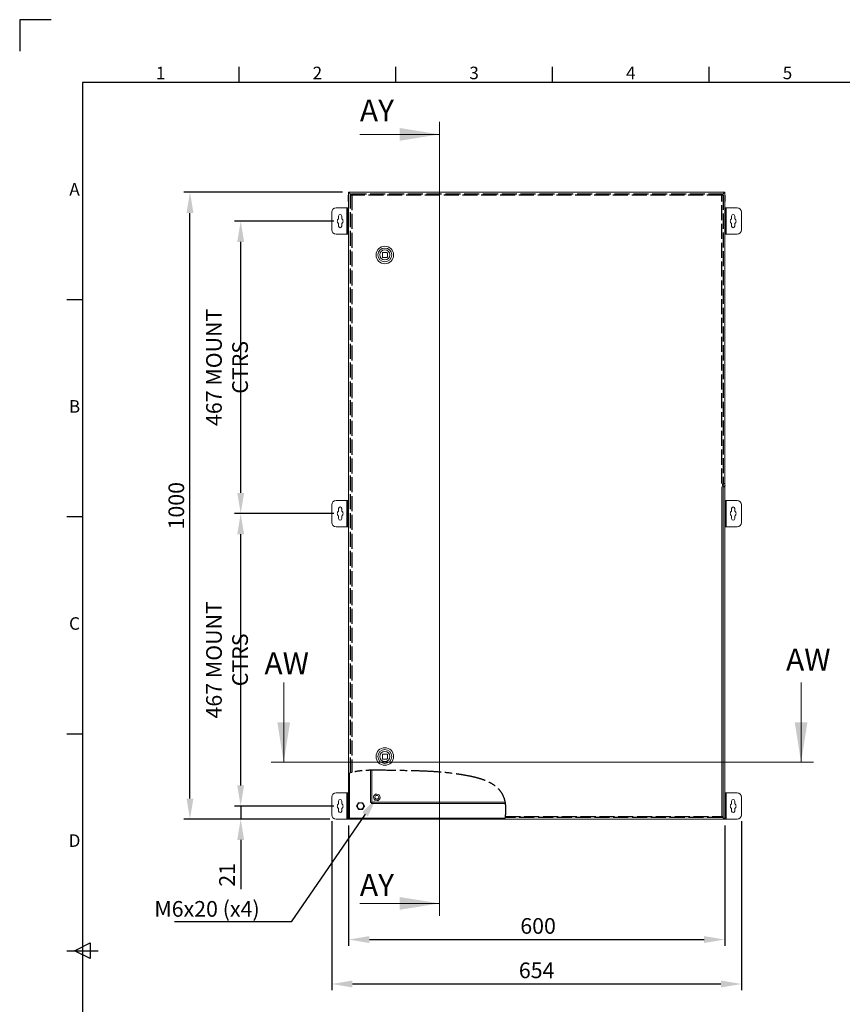
# Model space of a CAD drawing. Units: millimetres. Extents: x 63 to 4312, y 66 to 3036.
# Drawn here: x 112 to 1425, y 1466 to 3036 of the extents above; entities that cross this region are included whole.
import ezdxf
from ezdxf import colors
from ezdxf.entities.mleader import LeaderData, LeaderLine
from ezdxf.enums import TextEntityAlignment as Align
from ezdxf.math import Vec2, Vec3

# ---------------------------------------------------------------- set-up
doc = ezdxf.new("R2010")
doc.units = ezdxf.units.MM
doc.header["$LTSCALE"] = 2
doc.header["$PDSIZE"] = -1
doc.linetypes.add('ACAD_ISO02W100', pattern=[15, 12, -3])
doc.linetypes.add('ACAD_ISO08W100', pattern=[36, 24, -3, 6, -3])
for name, color, linetype in [('2hd', 7, 'ACAD_ISO02W100'), ('2ph', 7, 'ACAD_ISO08W100'), ('Dimensions', 7, 'Continuous'), ('Title Block', 7, 'Continuous')]:
    doc.layers.add(name, color=color, linetype=linetype)
doc.styles.add('ISO Proportional', font='ARIALN.TTF', dxfattribs={"width": 0.8})
doc.styles.add('SLDTEXTSTYLE3', font='romans.shx', dxfattribs={"width": 0.75})
doc.styles.get("Standard").update_dxf_attribs({"font": 'romans.shx', "width": 0.8})
doc.dimstyles.new('SLDDIMSTYLE2', dxfattribs={"dimscale": 10, "dimtxt": 2.5, "dimasz": 3.302, "dimexe": 1, "dimexo": 1, "dimgap": 0.926042, "dimtad": 1, "dimdec": 0, "dimrnd": 1e-09, "dimzin": 12, "dimdsep": 46, "dimtxsty": 'Standard', "dimcen": 2, "dimadec": 0, "dimazin": 3, "dimtfac": 1, "dimtdec": 0, "dimtmove": 0, "dimatfit": 0, "dimfxl": 1, "dimfrac": 2, "dimtolj": 1, "dimtzin": 12, "dimarcsym": 0})
pattern_1 = [(45, (131.32, 133.24), (-67.352, 67.352), []), (45, (176.22, 133.24), (-67.352, 67.352), [])]

# ---------------------------------------------------------------- blocks, each defined once
blk = doc.blocks.new('ISO A1 title block')
at = {"layer": 'Title Block'}
for p, q in [((10, 594), (0, 594)), ((0, 594), (0, 584)), ((70, 574), (70, 579)), ((120, 574), (120, 579)), ((170, 574), (170, 579)), ((220, 574), (220, 579)), ((820, 574), (20, 574)), ((20, 574), (20, 20)), ((15, 504.75), (20, 504.75)), ((15, 435.5), (20, 435.5)), ((15, 366.25), (20, 366.25)), ((17.5, 297), (22.5, 299.5)), ((22.5, 299.5), (22.5, 294.5)), ((15, 297), (25, 297)), ((22.5, 294.5), (17.5, 297))]:
    blk.add_line(p, q, dxfattribs=at)
at = {"layer": 'Title Block', "style": 'ISO Proportional'}
for s, p in [('1', (45, 576.5)), ('2', (95, 576.5)), ('3', (145, 576.5)), ('4', (195, 576.5)), ('5', (245, 576.5)), ('A', (17.5, 539.375)), ('B', (17.5, 470.125)), ('C', (17.5, 400.875)), ('D', (17.5, 331.625))]:
    blk.add_text(s, height=4, dxfattribs=at).set_placement(p, align=Align.MIDDLE)
at = {"layer": 'Title Block', "style": 'ISO Proportional', "flags": 8}
for tag, p in [('FILENAME', (747, 43)), ('DATE', (772, 43)), ('SCALE', (802, 43)), ('EDITION', (787, 23)), ('SHEET', (802, 23))]:
    blk.add_attdef(tag, text='', height=2.5, dxfattribs=at).set_placement(p, align=Align.MIDDLE_LEFT)
blk.add_attdef('DRAWING_NUMBER', text='', height=3, dxfattribs=at).set_placement((755, 25), align=Align.MIDDLE)
blk = doc.blocks.new('*D16')
at = {"layer": 'Defpoints', "color": 0, "transparency": 16777216}
for p in [(637.2, 1760.7), (1237.2, 1760.7), (1237.2, 1568.8)]:
    blk.add_point(p, dxfattribs=at)
at = {"layer": 'Dimensions', "color": 0, "lineweight": -2, "transparency": 16777216}
for p, q in [((637.2, 1750.7), (637.2, 1558.8)), ((1237.2, 1750.7), (1237.2, 1558.8)), ((670.3, 1568.8), (1204.2, 1568.8))]:
    blk.add_line(p, q, dxfattribs=at)
at = {"layer": 'Dimensions', "color": 0, "transparency": 16777216}
for points in [[(670.3, 1574.3), (670.3, 1563.3), (637.2, 1568.8)], [(1204.2, 1574.3), (1204.2, 1563.3), (1237.2, 1568.8)]]:
    blk.add_solid(points, dxfattribs=at)
at = {"layer": 'Dimensions', "color": 0, "transparency": 16777216, "insert": (939.5, 1603), "char_height": 25, "attachment_point": 2}
blk.add_mtext('\\A1;600', dxfattribs=at)
blk = doc.blocks.new('*D17')
at = {"layer": 'Defpoints', "color": 0, "transparency": 16777216}
for p in [(384.1, 2760.7), (637.2, 2760.7), (617.2, 1760.7)]:
    blk.add_point(p, dxfattribs=at)
at = {"layer": 'Dimensions', "color": 0, "lineweight": -2, "transparency": 16777216}
for p, q in [((627.2, 2760.7), (374.1, 2760.7)), ((384.1, 1793.7), (384.1, 2727.6)), ((607.2, 1760.7), (374.1, 1760.7))]:
    blk.add_line(p, q, dxfattribs=at)
at = {"layer": 'Dimensions', "color": 0, "transparency": 16777216}
for points in [[(378.6, 2727.6), (389.6, 2727.6), (384.1, 2760.7)], [(378.6, 1793.7), (389.6, 1793.7), (384.1, 1760.7)]]:
    blk.add_solid(points, dxfattribs=at)
at = {"layer": 'Dimensions', "color": 0, "transparency": 16777216, "insert": (362.3, 2260.7), "char_height": 25, "attachment_point": 5, "rotation": 90}
blk.add_mtext('\\A1;1000', dxfattribs=at)
blk = doc.blocks.new('*D18')
at = {"layer": 'Defpoints', "color": 0, "transparency": 16777216}
for p in [(465, 2248.2), (623.7, 2248.2), (623.7, 1781.7)]:
    blk.add_point(p, dxfattribs=at)
at = {"layer": 'Dimensions', "color": 0, "lineweight": -2, "transparency": 16777216}
for p, q in [((613.7, 2248.2), (455, 2248.2)), ((465, 1814.7), (465, 2215.1)), ((613.7, 1781.7), (455, 1781.7))]:
    blk.add_line(p, q, dxfattribs=at)
at = {"layer": 'Dimensions', "color": 0, "transparency": 16777216}
for points in [[(459.5, 2215.1), (470.5, 2215.1), (465, 2248.2)], [(459.5, 1814.7), (470.5, 1814.7), (465, 1781.7)]]:
    blk.add_solid(points, dxfattribs=at)
at = {"layer": 'Dimensions', "color": 0, "transparency": 16777216, "insert": (443.2, 2014.9), "char_height": 25, "attachment_point": 5, "rotation": 90}
blk.add_mtext('\\A1;467 MOUNT CTRS', dxfattribs=at)
blk = doc.blocks.new('*D19')
at = {"layer": 'Defpoints', "color": 0, "transparency": 16777216}
for p in [(623.7, 1781.7), (465, 1760.7), (617.2, 1760.7)]:
    blk.add_point(p, dxfattribs=at)
at = {"layer": 'Dimensions', "color": 0, "lineweight": -2, "transparency": 16777216}
for p, q in [((465, 1814.7), (465, 1847.7)), ((613.7, 1781.7), (455, 1781.7)), ((465, 1781.7), (465, 1760.7)), ((607.2, 1760.7), (455, 1760.7)), ((465, 1727.6), (465, 1649.4))]:
    blk.add_line(p, q, dxfattribs=at)
at = {"layer": 'Dimensions', "color": 0, "transparency": 16777216}
for points in [[(459.5, 1814.7), (470.5, 1814.7), (465, 1781.7)], [(459.5, 1727.6), (470.5, 1727.6), (465, 1760.7)]]:
    blk.add_solid(points, dxfattribs=at)
at = {"layer": 'Dimensions', "color": 0, "transparency": 16777216, "insert": (443.2, 1672), "char_height": 25, "attachment_point": 5, "rotation": 90}
blk.add_mtext('\\A1;21', dxfattribs=at)
blk = doc.blocks.new('*D20')
at = {"layer": 'Defpoints', "color": 0, "transparency": 16777216}
for p in [(610.2, 1767.7), (1264.2, 1767.7), (1264.2, 1497.9)]:
    blk.add_point(p, dxfattribs=at)
at = {"layer": 'Dimensions', "color": 0, "lineweight": -2, "transparency": 16777216}
for p, q in [((610.2, 1757.7), (610.2, 1487.9)), ((1264.2, 1757.7), (1264.2, 1487.9)), ((643.3, 1497.9), (1231.2, 1497.9))]:
    blk.add_line(p, q, dxfattribs=at)
at = {"layer": 'Dimensions', "color": 0, "transparency": 16777216}
for points in [[(643.3, 1503.4), (643.3, 1492.4), (610.2, 1497.9)], [(1231.2, 1503.4), (1231.2, 1492.4), (1264.2, 1497.9)]]:
    blk.add_solid(points, dxfattribs=at)
at = {"layer": 'Dimensions', "color": 0, "transparency": 16777216, "insert": (937.2, 1519.7), "char_height": 25, "attachment_point": 5}
blk.add_mtext('\\A1;654', dxfattribs=at)
blk = doc.blocks.new('*D21')
at = {"layer": 'Defpoints', "color": 0, "transparency": 16777216}
for p in [(465, 2714.7), (623.7, 2714.7), (623.7, 2248.2)]:
    blk.add_point(p, dxfattribs=at)
at = {"layer": 'Dimensions', "color": 0, "lineweight": -2, "transparency": 16777216}
for p, q in [((613.7, 2714.7), (455, 2714.7)), ((465, 2281.2), (465, 2681.6)), ((613.7, 2248.2), (455, 2248.2))]:
    blk.add_line(p, q, dxfattribs=at)
at = {"layer": 'Dimensions', "color": 0, "transparency": 16777216}
for points in [[(459.5, 2681.6), (470.5, 2681.6), (465, 2714.7)], [(459.5, 2281.2), (470.5, 2281.2), (465, 2248.2)]]:
    blk.add_solid(points, dxfattribs=at)
at = {"layer": 'Dimensions', "color": 0, "transparency": 16777216, "insert": (443.2, 2481.4), "char_height": 25, "attachment_point": 5, "rotation": 90}
blk.add_mtext('\\A1;467 MOUNT CTRS', dxfattribs=at)

msp = doc.modelspace()

# ---------------------------------------------------------------- hatches: boundary and pattern name
at = {"linetype": 'Continuous', "lineweight": 18}
h = msp.add_hatch(dxfattribs=at)
h.set_pattern_fill('ANSI32', scale=10, style=0)
h.set_pattern_definition(pattern_1)
edge = h.paths.add_edge_path(flags=0)
edge.add_spline(control_points=[(638.7, 1834.7), (638.2, 1834.5), (637.7, 1834.4), (637.2, 1834.2)], knot_values=[0.959812, 0.959812, 0.959812, 0.959812, 0.961972, 0.961972, 0.961972, 0.961972], weights=[1, 1, 1, 1], degree=3, periodic=0)
edge.add_line((637.2, 1834.2), (637.2, 1760.7))
edge.add_line((637.2, 1760.7), (638.7, 1760.7))
edge.add_line((638.7, 1760.7), (638.7, 1834.7))
h = msp.add_hatch(dxfattribs=at)
h.set_pattern_fill('ANSI32', scale=10, style=0)
h.set_pattern_definition(pattern_1)
edge = h.paths.add_edge_path(flags=0)
edge.add_line((638.9, 1762.2), (638.8, 1762.1))
edge.add_line((638.8, 1762.1), (638.8, 1760.7))
edge.add_line((638.8, 1760.7), (886.5, 1760.7))
edge.add_spline(control_points=[(886.5, 1760.7), (886.6, 1761.1), (886.7, 1761.6), (886.8, 1762.2)], knot_values=[0.553798, 0.553798, 0.553798, 0.553798, 0.555769, 0.555769, 0.555769, 0.555769], weights=[1, 1, 1, 1], degree=3, periodic=0)
edge.add_line((886.8, 1762.2), (638.9, 1762.2))

# ---------------------------------------------------------------- linework, layer by layer
at = {"color": 7, "linetype": 'Continuous', "lineweight": 18}
for p, q in [((782.2, 2873), (782.2, 1606.5)), ((655.2, 2853), (782.2, 2853)), ((637.2, 2756.2), (636.5, 2756.2)), ((636.5, 2756.2), (636.5, 2746.1)), ((637.2, 2760.7), (637.2, 1834.2)), ((638.7, 2760.7), (637.2, 2760.7)), ((638.7, 2760.7), (638.7, 2759.2)), ((638.7, 2760.7), (638.8, 2760.7)), ((638.7, 2759.2), (641.4, 2756.5)), ((638.8, 2759.2), (638.8, 2760.7)), ((1235.6, 2760.7), (638.8, 2760.7)), ((641.5, 2756.6), (638.8, 2759.2)), ((641.5, 2756.6), (640, 2756.6)), ((641.6, 2756.7), (641.6, 2758.2)), ((1235.7, 2759.2), (1233.3, 2756.7)), ((1233.4, 2757), (1235.6, 2759.2)), ((1233.4, 2756.7), (1233.4, 2758.2)), ((1233.5, 2756.6), (1235, 2756.6)), ((1235.6, 2760.7), (1235.7, 2760.7)), ((1235.6, 2759.2), (1235.6, 2760.7)), ((1237.2, 2760.7), (1235.7, 2760.7)), ((1235.7, 2760.7), (1235.7, 2759.2)), ((1237.2, 2295.3), (1237.2, 2760.7)), ((1237.9, 2756.2), (1237.2, 2756.2)), ((1237.9, 2756.2), (1237.9, 2746.1)), ((634.6, 2735.7), (617.2, 2735.7)), ((634.6, 2735.7), (634.6, 2693.7)), ((635.2, 2735.7), (634.6, 2735.7)), ((635.2, 2734.2), (635.2, 2735.7)), ((635.2, 2735.7), (637.2, 2735.7)), ((637.2, 2734.2), (635.2, 2734.2)), ((635.2, 2734.2), (635.2, 2730.2)), ((636.5, 2746.1), (637.2, 2746.1)), ((1237.2, 2746.1), (1237.9, 2746.1)), ((1237.2, 2735.7), (1239.2, 2735.7)), ((1239.2, 2734.2), (1237.2, 2734.2)), ((1239.2, 2735.7), (1239.2, 2734.2)), ((1239.8, 2735.7), (1239.2, 2735.7)), ((1239.2, 2730.2), (1239.2, 2734.2)), ((1239.8, 2693.7), (1239.8, 2735.7)), ((1257.2, 2735.7), (1239.8, 2735.7)), ((610.2, 2728.7), (610.2, 2700.7)), ((621.2, 2722.7), (621.2, 2718.5)), ((626.2, 2718.5), (626.2, 2722.7)), ((635.2, 2730.2), (637.2, 2730.2)), ((635.2, 2728.7), (635.2, 2730.2)), ((637.2, 2728.7), (635.2, 2728.7)), ((635.2, 2728.7), (635.2, 2725.7)), ((637.2, 2725.7), (635.2, 2725.7)), ((635.2, 2724.7), (635.2, 2725.7)), ((635.2, 2724.7), (637.2, 2724.7)), ((635.2, 2704.7), (635.2, 2724.7)), ((1237.2, 2730.2), (1239.2, 2730.2)), ((1239.2, 2728.7), (1237.2, 2728.7)), ((1237.2, 2725.7), (1239.2, 2725.7)), ((1237.2, 2724.7), (1239.2, 2724.7)), ((1239.2, 2730.2), (1239.2, 2728.7)), ((1239.2, 2725.7), (1239.2, 2728.7)), ((1239.2, 2725.7), (1239.2, 2724.7)), ((1239.2, 2724.7), (1239.2, 2704.7)), ((1248.2, 2722.7), (1248.2, 2718.5)), ((1253.2, 2718.5), (1253.2, 2722.7)), ((1264.2, 2700.7), (1264.2, 2728.7)), ((621.2, 2710.8), (621.2, 2706.7)), ((626.2, 2706.7), (626.2, 2710.8)), ((637.2, 2704.7), (635.2, 2704.7)), ((635.2, 2703.7), (635.2, 2704.7)), ((637.2, 2703.7), (635.2, 2703.7)), ((635.2, 2703.7), (635.2, 2700.7)), ((1239.2, 2704.7), (1237.2, 2704.7)), ((1237.2, 2703.7), (1239.2, 2703.7)), ((1239.2, 2704.7), (1239.2, 2703.7)), ((1239.2, 2700.7), (1239.2, 2703.7)), ((1248.2, 2710.8), (1248.2, 2706.7)), ((1253.2, 2706.7), (1253.2, 2710.8)), ((617.2, 2693.7), (634.6, 2693.7)), ((634.6, 2693.7), (635.2, 2693.7)), ((635.2, 2700.7), (637.2, 2700.7)), ((635.2, 2699.2), (635.2, 2700.7)), ((637.2, 2699.2), (635.2, 2699.2)), ((635.2, 2699.2), (635.2, 2695.2)), ((635.2, 2695.2), (637.2, 2695.2)), ((635.2, 2693.7), (635.2, 2695.2)), ((637.2, 2693.7), (635.2, 2693.7)), ((1237.2, 2700.7), (1239.2, 2700.7)), ((1239.2, 2699.2), (1237.2, 2699.2)), ((1237.2, 2695.2), (1239.2, 2695.2)), ((1239.2, 2693.7), (1237.2, 2693.7)), ((1239.2, 2700.7), (1239.2, 2699.2)), ((1239.2, 2695.2), (1239.2, 2699.2)), ((1239.2, 2695.2), (1239.2, 2693.7)), ((1239.2, 2693.7), (1239.8, 2693.7)), ((1239.8, 2693.7), (1257.2, 2693.7)), ((691, 2663.7), (691, 2657.7)), ((698, 2664.7), (692, 2664.7)), ((692, 2656.7), (698, 2656.7)), ((699, 2657.7), (699, 2663.7)), ((1235.5, 2296.4), (1234, 2296.4)), ((1237.2, 2295.3), (1236.8, 2295.8)), ((1234, 2290.9), (1235.5, 2290.9)), ((1235, 2290.9), (1235, 1764.7)), ((1236.8, 2291.5), (1237.2, 2292)), ((1237.2, 1760.7), (1237.2, 2292)), ((610.2, 2262.2), (610.2, 2234.2)), ((634.6, 2269.2), (617.2, 2269.2)), ((634.6, 2269.2), (634.6, 2227.2)), ((635.2, 2269.2), (634.6, 2269.2)), ((635.2, 2267.7), (635.2, 2269.2)), ((635.2, 2269.2), (637.2, 2269.2)), ((637.2, 2267.7), (635.2, 2267.7)), ((635.2, 2267.7), (635.2, 2263.7)), ((635.2, 2263.7), (637.2, 2263.7)), ((635.2, 2262.2), (635.2, 2263.7)), ((637.2, 2262.2), (635.2, 2262.2)), ((635.2, 2262.2), (635.2, 2259.2)), ((1237.2, 2269.2), (1239.2, 2269.2)), ((1239.2, 2267.7), (1237.2, 2267.7)), ((1237.2, 2263.7), (1239.2, 2263.7)), ((1239.2, 2262.2), (1237.2, 2262.2)), ((1239.2, 2269.2), (1239.2, 2267.7)), ((1239.8, 2269.2), (1239.2, 2269.2)), ((1239.2, 2263.7), (1239.2, 2267.7)), ((1239.2, 2263.7), (1239.2, 2262.2)), ((1239.2, 2259.2), (1239.2, 2262.2)), ((1239.8, 2227.2), (1239.8, 2269.2)), ((1257.2, 2269.2), (1239.8, 2269.2)), ((1264.2, 2234.2), (1264.2, 2262.2)), ((621.2, 2256.2), (621.2, 2252)), ((626.2, 2252), (626.2, 2256.2)), ((637.2, 2259.2), (635.2, 2259.2)), ((635.2, 2258.2), (635.2, 2259.2)), ((635.2, 2258.2), (637.2, 2258.2)), ((635.2, 2238.2), (635.2, 2258.2)), ((1237.2, 2259.2), (1239.2, 2259.2)), ((1237.2, 2258.2), (1239.2, 2258.2)), ((1239.2, 2259.2), (1239.2, 2258.2)), ((1239.2, 2258.2), (1239.2, 2238.2)), ((1248.2, 2256.2), (1248.2, 2252)), ((1253.2, 2252), (1253.2, 2256.2)), ((621.2, 2244.3), (621.2, 2240.2)), ((626.2, 2240.2), (626.2, 2244.3)), ((637.2, 2238.2), (635.2, 2238.2)), ((635.2, 2237.2), (635.2, 2238.2)), ((637.2, 2237.2), (635.2, 2237.2)), ((635.2, 2237.2), (635.2, 2234.2)), ((635.2, 2234.2), (637.2, 2234.2)), ((635.2, 2232.7), (635.2, 2234.2)), ((637.2, 2232.7), (635.2, 2232.7)), ((635.2, 2232.7), (635.2, 2228.7)), ((1239.2, 2238.2), (1237.2, 2238.2)), ((1237.2, 2237.2), (1239.2, 2237.2)), ((1237.2, 2234.2), (1239.2, 2234.2)), ((1239.2, 2232.7), (1237.2, 2232.7)), ((1239.2, 2238.2), (1239.2, 2237.2)), ((1239.2, 2234.2), (1239.2, 2237.2)), ((1239.2, 2234.2), (1239.2, 2232.7)), ((1239.2, 2228.7), (1239.2, 2232.7)), ((1248.2, 2244.3), (1248.2, 2240.2)), ((1253.2, 2240.2), (1253.2, 2244.3)), ((617.2, 2227.2), (634.6, 2227.2)), ((634.6, 2227.2), (635.2, 2227.2)), ((635.2, 2228.7), (637.2, 2228.7)), ((635.2, 2227.2), (635.2, 2228.7)), ((637.2, 2227.2), (635.2, 2227.2)), ((1237.2, 2228.7), (1239.2, 2228.7)), ((1239.2, 2227.2), (1237.2, 2227.2)), ((1239.2, 2228.7), (1239.2, 2227.2)), ((1239.2, 2227.2), (1239.8, 2227.2)), ((1239.8, 2227.2), (1257.2, 2227.2)), ((533.6, 1978.8), (533.6, 1851.8)), ((1359.1, 1978.8), (1359.1, 1851.8)), ((691, 1863.7), (691, 1857.7)), ((698, 1864.7), (692, 1864.7)), ((692, 1856.7), (698, 1856.7)), ((699, 1857.7), (699, 1863.7)), ((1379.1, 1851.8), (513.6, 1851.8)), ((672.2, 1787.2), (672.2, 1838.7)), ((640, 1834.9), (637.2, 1834.2)), ((637.2, 1834.2), (637.2, 1760.7)), ((638.7, 1834.7), (638.7, 1760.7)), ((610.2, 1795.7), (610.2, 1767.7)), ((634.6, 1802.7), (617.2, 1802.7)), ((634.6, 1802.7), (634.6, 1760.7)), ((635.2, 1802.7), (634.6, 1802.7)), ((635.2, 1801.2), (635.2, 1802.7)), ((635.2, 1802.7), (637.2, 1802.7)), ((637.2, 1801.2), (635.2, 1801.2)), ((635.2, 1801.2), (635.2, 1797.2)), ((635.2, 1797.2), (637.2, 1797.2)), ((635.2, 1795.7), (635.2, 1797.2)), ((637.2, 1795.7), (635.2, 1795.7)), ((635.2, 1795.7), (635.2, 1792.7)), ((637.2, 1792.7), (635.2, 1792.7)), ((635.2, 1791.7), (635.2, 1792.7)), ((635.2, 1791.7), (637.2, 1791.7)), ((635.2, 1771.7), (635.2, 1791.7)), ((676.7, 1797), (677.5, 1797.9)), ((677.9, 1792.7), (677, 1795.8)), ((677.5, 1797.9), (679.8, 1800.3)), ((678.3, 1791.5), (677.9, 1792.7)), ((679.5, 1791.2), (678.3, 1791.5)), ((682.7, 1790.5), (679.5, 1791.2)), ((681.8, 1800.8), (685, 1800.1)), ((687, 1793.4), (684.7, 1791)), ((685, 1800.1), (686.2, 1799.8)), ((686.2, 1799.8), (686.5, 1798.6)), ((686.5, 1798.6), (687.5, 1795.5)), ((687.8, 1794.3), (687, 1793.4)), ((1237.2, 1802.7), (1239.2, 1802.7)), ((1239.2, 1801.2), (1237.2, 1801.2)), ((1237.2, 1797.2), (1239.2, 1797.2)), ((1239.2, 1795.7), (1237.2, 1795.7)), ((1237.2, 1792.7), (1239.2, 1792.7)), ((1237.2, 1791.7), (1239.2, 1791.7)), ((1239.2, 1802.7), (1239.2, 1801.2)), ((1239.8, 1802.7), (1239.2, 1802.7)), ((1239.2, 1797.2), (1239.2, 1801.2)), ((1239.2, 1797.2), (1239.2, 1795.7)), ((1239.2, 1792.7), (1239.2, 1795.7)), ((1239.2, 1792.7), (1239.2, 1791.7)), ((1239.2, 1791.7), (1239.2, 1771.7)), ((1239.8, 1760.7), (1239.8, 1802.7)), ((1257.2, 1802.7), (1239.8, 1802.7)), ((1264.2, 1767.7), (1264.2, 1795.7)), ((621.2, 1789.7), (621.2, 1785.5)), ((621.2, 1777.8), (621.2, 1773.7)), ((626.2, 1785.5), (626.2, 1789.7)), ((626.2, 1773.7), (626.2, 1777.8)), ((673.7, 1787.2), (672.2, 1787.2)), ((673.8, 1787.2), (673.8, 1785.7)), ((887.4, 1785.7), (673.8, 1785.7)), ((1248.2, 1789.7), (1248.2, 1785.5)), ((1248.2, 1777.8), (1248.2, 1773.7)), ((1253.2, 1785.5), (1253.2, 1789.7)), ((1253.2, 1773.7), (1253.2, 1777.8)), ((617.2, 1760.7), (634.6, 1760.7)), ((634.6, 1760.7), (635.2, 1760.7)), ((637.2, 1771.7), (635.2, 1771.7)), ((635.2, 1770.7), (635.2, 1771.7)), ((637.2, 1770.7), (635.2, 1770.7)), ((635.2, 1770.7), (635.2, 1767.7)), ((635.2, 1767.7), (637.2, 1767.7)), ((635.2, 1766.2), (635.2, 1767.7)), ((637.2, 1766.2), (635.2, 1766.2)), ((635.2, 1766.2), (635.2, 1762.2)), ((635.2, 1762.2), (637.2, 1762.2)), ((635.2, 1760.7), (635.2, 1762.2)), ((637.2, 1760.7), (635.2, 1760.7)), ((637.2, 1760.7), (638.7, 1760.7)), ((638.8, 1760.7), (638.7, 1760.7)), ((638.8, 1762.1), (638.9, 1762.2)), ((638.8, 1760.7), (638.8, 1762.1)), ((638.8, 1760.7), (886.5, 1760.7)), ((638.9, 1762.2), (886.8, 1762.2)), ((886.5, 1760.7), (887, 1763.2)), ((886.5, 1760.7), (1235.6, 1760.7)), ((1233.3, 1764.6), (1232.7, 1765.2)), ((1235.7, 1762.2), (1233.3, 1764.6)), ((1233.4, 1764.7), (1233.4, 1763.2)), ((1233.4, 1764.3), (1235.6, 1762.1)), ((1233.5, 1764.7), (1235, 1764.7)), ((1235.6, 1762.1), (1235.6, 1760.7)), ((1235.7, 1760.7), (1235.6, 1760.7)), ((1235.7, 1760.7), (1235.7, 1762.2)), ((1235.7, 1760.7), (1237.2, 1760.7)), ((1239.2, 1771.7), (1237.2, 1771.7)), ((1237.2, 1770.7), (1239.2, 1770.7)), ((1237.2, 1767.7), (1239.2, 1767.7)), ((1239.2, 1766.2), (1237.2, 1766.2)), ((1237.2, 1762.2), (1239.2, 1762.2)), ((1239.2, 1760.7), (1237.2, 1760.7)), ((1239.2, 1771.7), (1239.2, 1770.7)), ((1239.2, 1767.7), (1239.2, 1770.7)), ((1239.2, 1767.7), (1239.2, 1766.2)), ((1239.2, 1762.2), (1239.2, 1766.2)), ((1239.2, 1762.2), (1239.2, 1760.7)), ((1239.2, 1760.7), (1239.8, 1760.7)), ((1239.8, 1760.7), (1257.2, 1760.7)), ((655.2, 1626.5), (782.2, 1626.5))]:
    msp.add_line(p, q, dxfattribs=at)
at = {"color": 8, "linetype": 'Continuous', "lineweight": 18}
for p, q in [((1232.9, 1765.3), (1232.9, 2291.1)), ((674.3, 1838.8), (674.3, 1787.8)), ((674.3, 1787.8), (887, 1787.8))]:
    msp.add_line(p, q, dxfattribs=at)
at = {"color": 7, "linetype": 'Continuous', "lineweight": 18, "flags": 128}
for points in [[(1235.5, 2290.9), (1234.8, 2291.1), (1234.2, 2291.6), (1233.7, 2292.4), (1233.5, 2293.4), (1233.6, 2294.4), (1233.9, 2295.3), (1234.5, 2296), (1235.2, 2296.4), (1235.9, 2296.4), (1236.6, 2296), (1236.8, 2295.8)], [(1236.2, 2291.5), (1236.8, 2291.6), (1237.3, 2292.1), (1237.7, 2292.8), (1237.8, 2293.7), (1237.7, 2294.5), (1237.3, 2295.2), (1236.8, 2295.7), (1236.2, 2295.8), (1235.6, 2295.7), (1235.1, 2295.2), (1234.7, 2294.5), (1234.6, 2293.7), (1234.7, 2292.8), (1235.1, 2292.1), (1235.6, 2291.6), (1236.2, 2291.5)], [(1236.8, 2291.5), (1236.3, 2291.1), (1235.5, 2290.9)]]:
    msp.add_lwpolyline(points, dxfattribs=at)
at = {"color": 7, "linetype": 'Continuous', "lineweight": 18}
for centre, radius in [((695, 2660.7), 14), ((695, 2660.7), 11), ((695, 2660.7), 8.05), ((695, 1860.7), 14), ((695, 1860.7), 11), ((695, 1860.7), 8.05), ((682.2, 1795.7), 3), ((656.2, 1781.7), 5.4), ((656.2, 1781.7), 5)]:
    msp.add_circle(centre, radius, dxfattribs=at)
for centre, radius, start, end in [((617.2, 2728.7), 7, 90, 180), ((1257.2, 2728.7), 7, 0, 90), ((623.7, 2714.7), 4.62, 122.7204, 237.2796), ((623.7, 2722.7), 2.5, 0, 180), ((623.7, 2714.7), 4.63, 302.7204, 57.2796), ((1250.7, 2714.7), 4.62, 122.7204, 237.2796), ((1250.7, 2722.7), 2.5, 0, 180), ((1250.7, 2714.7), 4.62, 302.7204, 57.2796), ((623.7, 2706.7), 2.5, 180, 0), ((1250.7, 2706.7), 2.5, 180, 0), ((617.2, 2700.7), 7, 180, 270), ((1257.2, 2700.7), 7, 270, 0), ((695, 2660.7), 5, 126.8699, 143.1301), ((695, 2660.7), 5, 216.8699, 233.1301), ((695, 2660.7), 5, 36.8699, 53.1301), ((695, 2660.7), 5, 306.8699, 323.1301), ((617.2, 2262.2), 7, 90, 180), ((1257.2, 2262.2), 7, 0, 90), ((623.7, 2248.2), 4.63, 122.7204, 237.2796), ((623.7, 2256.2), 2.5, 0, 180), ((623.7, 2248.2), 4.62, 302.7204, 57.2796), ((1250.7, 2248.2), 4.62, 122.7204, 237.2796), ((1250.7, 2256.2), 2.5, 0, 180), ((1250.7, 2248.2), 4.62, 302.7204, 57.2796), ((617.2, 2234.2), 7, 180, 270), ((623.7, 2240.2), 2.5, 180, 0), ((1250.7, 2240.2), 2.5, 180, 0), ((1257.2, 2234.2), 7, 270, 0), ((695, 1860.7), 5, 126.8699, 143.1301), ((695, 1860.7), 5, 216.8699, 233.1301), ((695, 1860.7), 5, 36.8699, 53.1301), ((695, 1860.7), 5, 306.8699, 323.1301), ((617.2, 1795.7), 7, 90, 180), ((623.7, 1789.7), 2.5, 0, 180), ((682.2, 1795.7), 5.22, 154.6758, 177.9373), ((682.2, 1795.7), 5.22, 214.6758, 237.9373), ((682.2, 1795.7), 5.22, 94.6758, 117.9373), ((682.2, 1795.7), 5.22, 274.6758, 297.9373), ((682.2, 1795.7), 5.22, 34.6758, 57.9373), ((682.2, 1795.7), 5.22, 334.6758, 357.9373), ((1250.7, 1789.7), 2.5, 0, 180), ((1257.2, 1795.7), 7, 0, 90), ((623.7, 1781.7), 4.63, 122.7204, 237.2796), ((623.7, 1781.7), 4.62, 302.7204, 57.2796), ((1250.7, 1781.7), 4.63, 122.7204, 237.2796), ((1250.7, 1781.7), 4.63, 302.7204, 57.2796), ((617.2, 1767.7), 7, 180, 270), ((623.7, 1773.7), 2.5, 180, 0), ((1250.7, 1773.7), 2.5, 180, 0), ((1257.2, 1767.7), 7, 270, 0)]:
    msp.add_arc(centre, radius, start, end, dxfattribs=at)
for points, knots in [([(640, 2756.6), (640, 2756.5), (640.1, 2756.4), (640.6, 2756.3), (641.3, 2756.2), (641.8, 2756.1), (642.1, 2756.1)], [0, 0, 0, 0, 0.250003, 0.5, 0.750001, 1, 1, 1, 1]), ([(641.5, 2756.6), (641.5, 2756.5), (641.5, 2756.4), (641.7, 2756.3), (641.9, 2756.2), (642, 2756.1), (642.1, 2756.1)], [0, 0, 0, 0, 0.250012, 0.500001, 0.749997, 1, 1, 1, 1]), ([(642.1, 2756.1), (642, 2756.3), (642, 2756.9), (641.8, 2757.6), (641.7, 2758.1), (641.6, 2758.1), (641.6, 2758.2)], [0, 0, 0, 0, 0.249987, 0.500001, 0.749995, 1, 1, 1, 1]), ([(642.1, 2756.1), (642, 2756.1), (642, 2756.3), (641.8, 2756.5), (641.7, 2756.6), (641.6, 2756.6), (641.6, 2756.7)], [0, 0, 0, 0, 0.249993, 0.500001, 0.749988, 1, 1, 1, 1]), ([(1232.9, 2756.1), (1232.9, 2756.3), (1233, 2756.9), (1233.2, 2757.6), (1233.3, 2758.1), (1233.4, 2758.1), (1233.4, 2758.2)], [0, 0, 0, 0, 0.249987, 0.500001, 0.749995, 1, 1, 1, 1]), ([(1232.9, 2756.1), (1232.9, 2756.1), (1233, 2756.3), (1233.2, 2756.5), (1233.3, 2756.6), (1233.4, 2756.6), (1233.4, 2756.7)], [0, 0, 0, 0, 0.249993, 0.500001, 0.749988, 1, 1, 1, 1]), ([(1235, 2756.6), (1235, 2756.5), (1234.9, 2756.4), (1234.4, 2756.3), (1233.7, 2756.2), (1233.2, 2756.1), (1232.9, 2756.1)], [0, 0, 0, 0, 0.250003, 0.5, 0.749997, 1, 1, 1, 1]), ([(1233.5, 2756.6), (1233.5, 2756.5), (1233.5, 2756.4), (1233.3, 2756.3), (1233.1, 2756.2), (1233, 2756.1), (1232.9, 2756.1)], [0, 0, 0, 0, 0.250007, 0.500004, 0.749988, 1, 1, 1, 1]), ([(642.1, 1835.5), (641.9, 1835.4), (641.4, 1835.3), (640.7, 1835.2), (640.3, 1835), (640, 1835), (640, 1835), (640, 1835)], [0, 0, 0, 0, 0.221921, 0.443917, 0.663643, 0.877718, 1, 1, 1, 1]), ([(677, 1795.8), (677, 1796), (676.9, 1796.4), (676.8, 1796.8), (676.7, 1797)], [0, 0, 0, 0, 0.368141, 1, 1, 1, 1]), ([(679.8, 1800.3), (679.9, 1800.4), (680.2, 1800.7), (680.5, 1801), (680.6, 1801.1)], [0, 0, 0, 0, 0.368141, 1, 1, 1, 1]), ([(680.6, 1801.1), (680.7, 1801.1), (681.1, 1801), (681.5, 1800.9), (681.8, 1800.8)], [0, 0, 0, 0, 0.228263, 1, 1, 1, 1]), ([(683.8, 1790.2), (683.8, 1790.2), (683.4, 1790.3), (683, 1790.4), (682.7, 1790.5)], [0, 0, 0, 0, 0.228261, 1, 1, 1, 1]), ([(684.7, 1791), (684.6, 1790.9), (684.3, 1790.6), (684, 1790.3), (683.8, 1790.2)], [0, 0, 0, 0, 0.36814, 1, 1, 1, 1]), ([(687.5, 1795.5), (687.5, 1795.3), (687.6, 1794.9), (687.7, 1794.5), (687.8, 1794.3)], [0, 0, 0, 0, 0.368141, 1, 1, 1, 1]), ([(653.1, 1787.1), (652.9, 1786.8), (652.7, 1786.4), (652.2, 1785.6), (652, 1785.2), (651.7, 1784.7), (651.5, 1784.3), (651.2, 1783.9), (650.8, 1783.2), (650.4, 1782.4), (650.1, 1781.9), (649.9, 1781.7)], [0, 0, 0, 0, 0.24897, 0.332877, 0.417237, 0.463939, 0.511069, 0.552468, 0.616292, 0.779689, 1, 1, 1, 1]), ([(649.9, 1781.7), (650.1, 1781.3), (650.4, 1780.9), (650.8, 1780.2), (651.1, 1779.7), (651.3, 1779.3), (651.6, 1778.8), (651.8, 1778.4), (652.2, 1777.7), (652.7, 1777), (652.9, 1776.5), (653.1, 1776.2)], [0, 0, 0, 0, 0.24897, 0.332876, 0.417237, 0.463938, 0.511068, 0.552468, 0.616291, 0.77969, 1, 1, 1, 1]), ([(659.4, 1787.1), (659.1, 1787.1), (658.6, 1787.1), (657.7, 1787.1), (656.9, 1787.1), (656.4, 1787.1), (656, 1787.1), (655.5, 1787.1), (654.9, 1787.1), (654.2, 1787.1), (653.6, 1787.1), (653.3, 1787.1), (653.1, 1787.1)], [0, 0, 0, 0, 0.194626, 0.375535, 0.442737, 0.483457, 0.524264, 0.57291, 0.632017, 0.754032, 0.876903, 1, 1, 1, 1]), ([(653.1, 1776.2), (653.3, 1776.2), (653.6, 1776.2), (654.2, 1776.2), (654.9, 1776.2), (655.5, 1776.2), (656, 1776.2), (656.4, 1776.2), (656.9, 1776.2), (657.7, 1776.2), (658.6, 1776.2), (659.1, 1776.2), (659.4, 1776.2)], [0, 0, 0, 0, 0.123097, 0.245968, 0.367983, 0.42709, 0.475736, 0.516543, 0.557263, 0.624465, 0.805374, 1, 1, 1, 1]), ([(662.5, 1781.7), (662.4, 1782), (662.1, 1782.4), (661.7, 1783.1), (661.4, 1783.6), (661.1, 1784.1), (660.9, 1784.5), (660.7, 1784.9), (660.3, 1785.6), (659.8, 1786.3), (659.5, 1786.8), (659.4, 1787.1)], [0, 0, 0, 0, 0.24897, 0.332877, 0.417237, 0.463939, 0.511069, 0.552468, 0.616292, 0.779689, 1, 1, 1, 1]), ([(659.4, 1776.2), (659.6, 1776.5), (659.8, 1776.9), (660.2, 1777.7), (660.5, 1778.1), (660.8, 1778.6), (661, 1779), (661.3, 1779.4), (661.6, 1780.1), (662.1, 1780.9), (662.4, 1781.4), (662.5, 1781.7)], [0, 0, 0, 0, 0.24897, 0.332877, 0.417237, 0.463939, 0.511068, 0.552468, 0.616292, 0.77969, 1, 1, 1, 1]), ([(672.2, 1787.2), (672.3, 1787.3), (672.3, 1787.4), (672.8, 1787.5), (673.5, 1787.6), (674.1, 1787.7), (674.3, 1787.8)], [0, 0, 0, 0, 0.25, 0.5, 0.75, 1, 1, 1, 1]), ([(673.7, 1787.2), (673.7, 1787.3), (673.8, 1787.4), (673.9, 1787.5), (674.1, 1787.6), (674.3, 1787.7), (674.3, 1787.8)], [0, 0, 0, 0, 0.25, 0.499999, 0.749999, 1, 1, 1, 1]), ([(674.3, 1787.8), (674.3, 1787.5), (674.2, 1786.9), (674.1, 1786.2), (673.9, 1785.7), (673.9, 1785.7), (673.8, 1785.7)], [0, 0, 0, 0, 0.25, 0.499999, 0.75, 1, 1, 1, 1]), ([(674.3, 1787.8), (674.3, 1787.7), (674.2, 1787.5), (674.1, 1787.3), (673.9, 1787.2), (673.9, 1787.2), (673.8, 1787.2)], [0, 0, 0, 0, 0.249991, 0.499993, 0.749998, 1, 1, 1, 1]), ([(887, 1763.2), (887, 1763.2), (887, 1763.2), (887.1, 1763.6), (887.2, 1764.1), (887.3, 1764.7), (887.4, 1765.1), (887.4, 1765.3)], [0, 0, 0, 0, 0.210788, 0.421515, 0.633902, 0.849424, 1, 1, 1, 1]), ([(1232.9, 1765.3), (1233.2, 1765.2), (1233.7, 1765.1), (1234.4, 1765), (1234.9, 1764.9), (1235, 1764.8), (1235, 1764.7)], [0, 0, 0, 0, 0.250003, 0.5, 0.749997, 1, 1, 1, 1]), ([(1233.4, 1763.2), (1233.4, 1763.2), (1233.3, 1763.2), (1233.2, 1763.7), (1233, 1764.4), (1232.9, 1765), (1232.9, 1765.3)], [0, 0, 0, 0, 0.250003, 0.499999, 0.750001, 1, 1, 1, 1]), ([(1233.4, 1764.7), (1233.4, 1764.7), (1233.3, 1764.7), (1233.2, 1764.8), (1233, 1765), (1232.9, 1765.2), (1232.9, 1765.3)], [0, 0, 0, 0, 0.250013, 0.5, 0.749996, 1, 1, 1, 1]), ([(1232.9, 1765.3), (1233, 1765.2), (1233.1, 1765.1), (1233.3, 1765), (1233.5, 1764.9), (1233.5, 1764.8), (1233.5, 1764.7)], [0, 0, 0, 0, 0.250012, 0.499996, 0.749993, 1, 1, 1, 1])]:
    msp.add_open_spline(points, degree=3, knots=knots, dxfattribs=at)
for points in [[(782.2, 2853), (718.7, 2863.2), (718.7, 2842.8)], [(533.6, 1851.8), (543.8, 1915.3), (523.5, 1915.3)], [(1359.1, 1851.8), (1369.2, 1915.3), (1348.9, 1915.3)], [(782.2, 1626.5), (718.7, 1636.6), (718.7, 1616.3)]]:
    msp.add_solid(points, dxfattribs=at)
at = {"layer": '2hd'}
for p, q in [((640, 1835), (640, 2756.6)), ((641.6, 2758.2), (1233.4, 2758.2)), ((642.1, 2756.1), (642.1, 1835.5)), ((1232.9, 2756.1), (642.1, 2756.1)), ((1232.9, 2296.2), (1232.9, 2756.1)), ((1235, 2756.6), (1235, 2296.4)), ((1233.4, 1763.2), (887, 1763.2)), ((887.4, 1765.3), (1232.9, 1765.3))]:
    msp.add_line(p, q, dxfattribs=at)
at = {"layer": '2ph'}
msp.add_open_spline([(887.4, 1765.3), (887.5, 1765.9), (888, 1769.3), (888.4, 1775.3), (888, 1783.3), (886.6, 1790.9), (884.3, 1797.9), (880.7, 1804.2), (876.2, 1809.6), (870.9, 1814.1), (865.1, 1817.8), (858.7, 1821), (851.9, 1823.7), (844.7, 1826), (835.9, 1828.3), (825.5, 1830.3), (813.8, 1832.3), (799.4, 1834.3), (782.4, 1836), (762.9, 1837.2), (740.7, 1838), (715.6, 1838.3), (693, 1838.8), (675.9, 1838.9), (664.5, 1838.6), (653.2, 1837.6), (645.8, 1836.2), (642.1, 1835.5)], degree=3, knots=[0, 0, 0, 0, 0.007307, 0.035476, 0.06316, 0.090025, 0.115884, 0.140805, 0.165372, 0.188772, 0.212801, 0.237611, 0.263199, 0.289448, 0.316162, 0.358452, 0.400117, 0.440627, 0.510629, 0.578543, 0.645367, 0.742299, 0.841569, 0.881304, 0.921062, 0.960643, 1, 1, 1, 1], dxfattribs=at)

# ---------------------------------------------------------------- block references
at = {"layer": 'Title Block', "xscale": 5, "yscale": 5, "zscale": 5}
msp.add_blockref('ISO A1 title block', (112.4, 65.9), dxfattribs=at)

# ---------------------------------------------------------------- texts
at = {"color": 7, "linetype": 'Continuous', "char_height": 35, "attachment_point": 1, "style": 'SLDTEXTSTYLE3'}
for s, insert in [('AY', (655.2, 2908.6)), ('AW', (502.9, 2026.8)), ('AW', (1335.1, 2032.8)), ('AY', (655.2, 1673.5))]:
    msp.add_mtext(s, dxfattribs=dict(at, insert=insert))

# ---------------------------------------------------------------- dimensions: what is measured, and where the dimension line sits
at = {"layer": 'Dimensions'}
for base, p1, p2, picture, middle in [((384.1, 2760.7), (617.2, 1760.7), (637.2, 2760.7), '*D17', (362.3, 2260.7)), ((465, 1760.7), (623.7, 1781.7), (617.2, 1760.7), '*D19', (443.2, 1672))]:
    dim = msp.add_linear_dim(base=base, p1=p1, p2=p2, angle=90, dimstyle='SLDDIMSTYLE2', dxfattribs=at)
    dim.commit()
    dim.dimension.update_dxf_attribs({"geometry": picture, "text_midpoint": middle})
for base, p1, p2, picture, middle in [((464.982796, 2714.6501662), (623.7392146, 2248.1501662), (623.7392146, 2714.6501662), '*D21', (443.2223793, 2481.4001662)), ((464.982796, 2248.1501662), (623.7392146, 1781.6501662), (623.7392146, 2248.1501662), '*D18', (443.2223793, 2014.9001662))]:
    dim = msp.add_linear_dim(base=base, p1=p1, p2=p2, angle=90, text='<> MOUNT CTRS', dimstyle='SLDDIMSTYLE2', dxfattribs=at)
    dim.commit()
    dim.dimension.update_dxf_attribs({"geometry": picture, "text_midpoint": middle})
dim = msp.add_linear_dim(base=(1264.2, 1497.9), p1=(610.2, 1767.7), p2=(1264.2, 1767.7), dimstyle='SLDDIMSTYLE2', dxfattribs=at)
dim.commit()
dim.dimension.update_dxf_attribs({"geometry": '*D20', "text_midpoint": (937.2, 1519.7)})
dim = msp.add_linear_dim(base=(1237.2, 1568.8), p1=(637.2, 1760.7), p2=(1237.2, 1760.7), dimstyle='SLDDIMSTYLE2', dxfattribs=at)
dim.commit()
dim.dimension.update_dxf_attribs({"geometry": '*D16', "text_midpoint": (939.5, 1568.8), "dimtype": 160})

# ---------------------------------------------------------------- leaders
ml = msp.add_multileader_mtext('Standard', dxfattribs=at)
ml.set_content('M6x20 (x4)', color=256)
ml.set_leader_properties()
ml.build(insert=Vec2(0, 0))
ml.multileader.update_dxf_attribs({"text_right_attachment_type": 6, "dogleg_length": 3, "arrow_head_size": 33, "scale": 10})
ctx = ml.context
ctx.base_point, ctx.scale, ctx.char_height, ctx.arrow_head_size, ctx.landing_gap_size, ctx.plane_origin = Vec3(304.8, 1613.6), 10, 25, 33, 20, Vec3(682.2, 1795.7)
ctx.right_attachment, ctx.text_align_type = 6, 2
notes = []
notes.append((ctx, [(0, (1, 1, 0), (545.3, 1596.9), (-1, 0), 30, [(0, [(682.2, 1795.7)], 0, [])])]))
ctx.mtext.insert, ctx.mtext.alignment, ctx.mtext.flow_direction = Vec3(495.3, 1630.2), 3, 5
for ctx, leaders in notes:
    for number, flags, end, landing, length, lines in leaders:
        leader = LeaderData()
        leader.index, (leader.has_last_leader_line, leader.has_dogleg_vector, leader.attachment_direction) = number, flags
        leader.last_leader_point, leader.dogleg_vector, leader.dogleg_length = Vec3(end), Vec3(landing), length
        for number, points, colour, breaks in lines:
            line = LeaderLine()
            line.index, line.vertices, line.color, line.breaks = number, Vec3.list(points), colors.encode_raw_color(colour), breaks
            leader.lines.append(line)
        ctx.leaders.append(leader)

doc.saveas('drawing.dxf')
